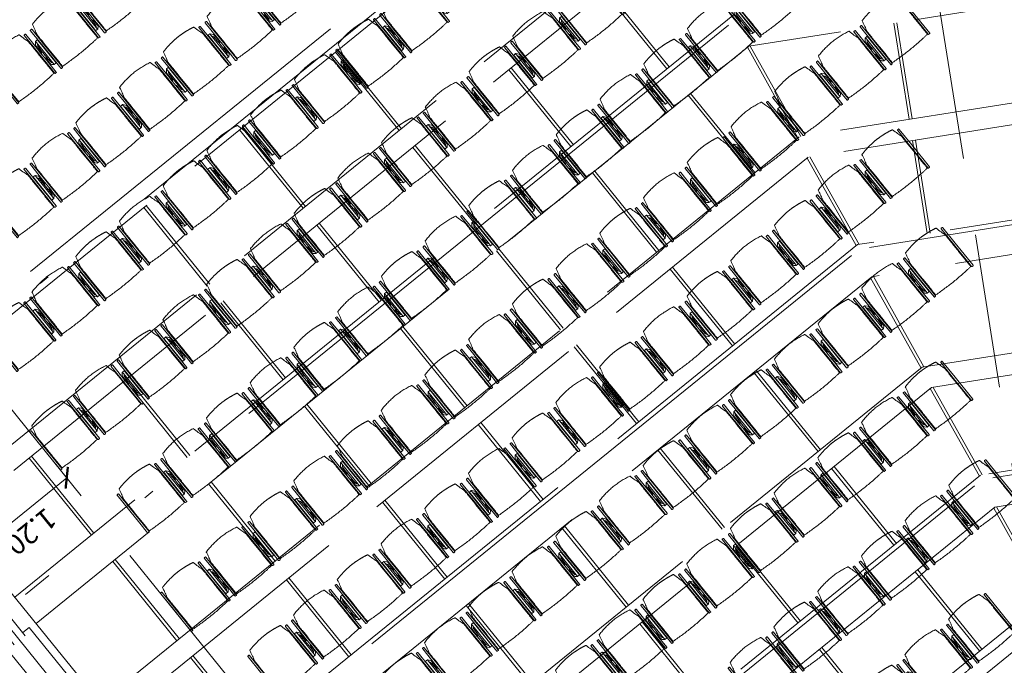
# Model space of a CAD drawing. Units: metres. Extents: x 6168 to 6379, y 343792 to 344095.
# Drawn here: x 6198 to 6208, y 344068 to 344074 of the extents above; entities that cross this region are included whole.
import ezdxf

# ---------------------------------------------------------------- set-up
doc = ezdxf.new("R2010")
doc.units = ezdxf.units.M
doc.header["$LTSCALE"] = 3
doc.header["$PDMODE"] = 35
doc.header["$PDSIZE"] = 0.3
for name, pattern in [('DASHED', [0.75, 0.5, -0.25]), ('MITTE', [2, 1.25, -0.25, 0.25, -0.25]), ('STRICHPUNKT', [7, 5, -1, 0, -1]), ('VERDECKT', [2.5, 2, -0.5])]:
    doc.linetypes.add(name, pattern=pattern)
doc.layers.get('0').update_dxf_attribs({"linetype": 'CONTINUOUS', "lineweight": 30})
doc.layers.get('Defpoints').update_dxf_attribs({"linetype": 'CONTINUOUS'})
for name, color, linetype, lineweight in [('A_00_Achsen Haupt', 7, 'STRICHPUNKT', 13), ('A_01_Bebauung_Bestand', 7, 'CONTINUOUS', 20), ('A_03_DS_Deckensprung', 7, 'MITTE', 0), ('A_03_Technik', 7, 'MITTE', 0), ('A_04_Möblierung_Lose', 7, 'CONTINUOUS', 5), ('A_06_DIM_Kotenschnur', 7, 'CONTINUOUS', 5)]:
    doc.layers.add(name, color=color, linetype=linetype, lineweight=lineweight)
doc.layers.add('A_00_Hilfskonstruktion', color=30, linetype='CONTINUOUS', lineweight=0, plot=False)
for name, color, linetype, lineweight, true_color in [('A_03_DS_Deckenraster', 7, 'VERDECKT', 5, 0xcc0099), ('A_03_DS_Laufschienen', 4, 'VERDECKT', 9, 0x00ffff), ('A_03_DS_Züge', 7, 'STRICHPUNKT', 15, 0x5f9a4c)]:
    doc.layers.add(name, color=color, linetype=linetype, lineweight=lineweight, true_color=true_color)
doc.styles.get("Standard").update_dxf_attribs({"font": 'simplex.shx'})
doc.dimstyles.get("Standard").update_dxf_attribs({"dimtxt": 0.2, "dimasz": 0.15, "dimexe": 0.1, "dimexo": 0.0225, "dimgap": 0.09, "dimtad": 1, "dimzin": 0, "dimdsep": 46, "dimtxsty": 'Standard', "dimblk": 'ARCHTICK', "dimcen": 0.09, "dimclrd": 256, "dimclre": 256, "dimadec": 0, "dimazin": 0, "dimtfac": 1, "dimtofl": 0, "dimtmove": 0, "dimatfit": 3, "dimldrblk": 'ARCHTICK', "dimfxl": 0.12, "dimfxlon": 1, "dimtolj": 1, "dimtzin": 0, "dimlwd": 5, "dimlwe": 5, "dimarcsym": 0})

# ---------------------------------------------------------------- blocks, each defined once
blk = doc.blocks.new('F1_F2_Deckenraster')
at = {"layer": 'A_03_DS_Deckenraster', "ltscale": 0.4}
for p, q in [((-17.8011, 18.9686), (-23.704, 8.7445)), ((-17.6193, 18.8636), (-23.494, 8.6882)), ((-15.7227, 17.7686), (-21.21, 8.2642)), ((-15.5408, 17.6636), (-21, 8.2079)), ((-23.1636, 9.6804), (-23.982, 10.1529)), ((-23.1486, 9.7064), (-23.967, 10.1789)), ((-22.1893, 9.1179), (-22.9818, 9.5754)), ((-22.1743, 9.1439), (-22.9668, 9.6014)), ((-27.18, 9.3979), (-27.18, 0)), ((-26.198, 9.2247), (-26.198, 0)), ((-25.988, 9.1685), (-25.988, 0)), ((-23.696, 8.7583), (-24.688, 8.9301)), ((-23.704, 8.7292), (-24.696, 8.901)), ((-23.704, 8.7445), (-23.704, 0)), ((-23.494, 8.6882), (-23.494, 0)), ((-22.532, 8.5092), (-23.494, 8.673)), ((-22.524, 8.5383), (-23.486, 8.7021)), ((-22.194, 8.4498), (-21.202, 8.278)), ((-22.202, 8.4208), (-21.21, 8.249)), ((-21.21, 8.2642), (-21.21, 0)), ((-25.988, 8.19), (-25.026, 8.19)), ((-25.988, 8.16), (-25.026, 8.16)), ((-24.696, 8.19), (-23.704, 8.19)), ((-24.696, 8.16), (-23.704, 8.16)), ((-21, 8.2079), (-21, 0)), ((-20.038, 8.029), (-21, 8.1927)), ((-20.03, 8.058), (-20.992, 8.2218)), ((-18.708, 7.7978), (-19.7, 7.9696)), ((-18.716, 7.7687), (-19.708, 7.9405)), ((-18.716, 7.7839), (-18.716, 0)), ((-18.506, 7.7277), (-18.506, 0)), ((-25.988, 6.99), (-25.026, 6.99)), ((-24.696, 6.99), (-23.704, 6.99)), ((-23.494, 6.99), (-22.532, 6.99)), ((-22.202, 6.99), (-21.21, 6.99)), ((-21, 6.99), (-20.038, 6.99)), ((-19.708, 6.99), (-18.716, 6.99)), ((-25.988, 6.96), (-25.026, 6.96)), ((-24.696, 6.96), (-23.704, 6.96)), ((-23.494, 6.96), (-22.532, 6.96)), ((-22.202, 6.96), (-21.21, 6.96)), ((-21, 6.96), (-20.038, 6.96)), ((-19.708, 6.96), (-18.716, 6.96)), ((-27.18, 5.79), (-26.198, 5.79)), ((-27.18, 5.76), (-26.198, 5.76)), ((-25.988, 5.79), (-25.026, 5.79)), ((-25.988, 5.76), (-25.026, 5.76)), ((-24.696, 5.79), (-23.704, 5.79)), ((-24.696, 5.76), (-23.704, 5.76)), ((-23.494, 5.79), (-22.532, 5.79)), ((-23.494, 5.76), (-22.532, 5.76)), ((-22.202, 5.79), (-21.21, 5.79)), ((-22.202, 5.76), (-21.21, 5.76)), ((-21, 5.79), (-20.038, 5.79)), ((-21, 5.76), (-20.038, 5.76)), ((-19.708, 5.79), (-18.716, 5.79)), ((-19.708, 5.76), (-18.716, 5.76)), ((-27.18, 4.59), (-26.198, 4.59)), ((-27.18, 4.56), (-26.198, 4.56)), ((-25.988, 4.59), (-25.026, 4.59)), ((-25.988, 4.56), (-25.026, 4.56)), ((-24.696, 4.59), (-23.704, 4.59)), ((-24.696, 4.56), (-23.704, 4.56)), ((-23.494, 4.59), (-22.532, 4.59)), ((-23.494, 4.56), (-22.532, 4.56)), ((-22.202, 4.59), (-21.21, 4.59)), ((-22.202, 4.56), (-21.21, 4.56)), ((-21, 4.59), (-20.038, 4.59)), ((-21, 4.56), (-20.038, 4.56)), ((-27.18, 3.39), (-26.198, 3.39)), ((-27.18, 3.36), (-26.198, 3.36)), ((-25.988, 3.39), (-25.026, 3.39)), ((-25.988, 3.36), (-25.026, 3.36)), ((-24.696, 3.39), (-23.704, 3.39)), ((-24.696, 3.36), (-23.704, 3.36)), ((-23.494, 3.39), (-22.532, 3.39)), ((-23.494, 3.36), (-22.532, 3.36)), ((-22.202, 3.39), (-21.21, 3.39)), ((-22.202, 3.36), (-21.21, 3.36)), ((-25.988, 2.19), (-25.026, 2.19)), ((-25.988, 2.16), (-25.026, 2.16)), ((-24.696, 2.19), (-23.704, 2.19)), ((-24.696, 2.16), (-23.704, 2.16)), ((-23.494, 2.19), (-22.532, 2.19)), ((-23.494, 2.16), (-22.532, 2.16)), ((-25.988, 0.99), (-25.026, 0.99)), ((-25.988, 0.96), (-25.026, 0.96)), ((-24.696, 0.99), (-23.704, 0.99)), ((-24.696, 0.96), (-23.704, 0.96)), ((-23.494, 0.99), (-22.532, 0.99)), ((-23.494, 0.96), (-22.532, 0.96)), ((0, 0), (-27.27, 0))]:
    blk.add_line(p, q, dxfattribs=at)
blk = doc.blocks.new('F1_F2_Laufschiene')
at = {"layer": 'A_03_DS_Laufschienen', "ltscale": 0.5}
for p, q in [((-16.3695, 19.4411), (-22.446, 8.9163)), ((-14.5768, 18.4061), (-20.282, 8.5244)), ((-14.2911, 18.2411), (-19.952, 8.436)), ((-12.4984, 17.2061), (-17.788, 8.0442)), ((-12.2126, 17.0411), (-17.458, 7.9557)), ((-22.776, 9.0047), (-22.776, 0)), ((-22.446, 8.9163), (-22.446, 0)), ((-20.282, 8.5244), (-20.282, 0)), ((-19.952, 8.436), (-19.952, 0)), ((-17.788, 8.0442), (-17.788, 0)), ((-17.458, 7.9557), (-17.458, 0))]:
    blk.add_line(p, q, dxfattribs=at)
blk = doc.blocks.new('F1_F2_Züge')
at = {"layer": 'A_03_DS_Züge', "ltscale": 0.4}
for p, q in [((-15.5329, 18.8474), (-21.132, 9.1494)), ((-13.4544, 17.6474), (-18.638, 8.6692)), ((-25.935, 9.9644), (-25.935, 0.5505)), ((-23.676, 9.4431), (-23.676, 0.6505)), ((-21.182, 8.9628), (-21.182, 0.6505)), ((-18.688, 8.4826), (-18.688, 0.6505))]:
    blk.add_line(p, q, dxfattribs=at)
blk = doc.blocks.new('F1_F2_Grundriss')
at = {"layer": 'A_00_Achsen Haupt', "ltscale": 0.5}
blk.add_line((-36.0119, -0.0002), (0.1707, 0), dxfattribs=at)
blk.add_line((-36.0119, -0.0002), (0.1707, 0), dxfattribs=at)
at = {"layer": 'A_01_Bebauung_Bestand', "linetype": 'DASHED', "lineweight": 9}
for p, q in [((-0.12, 0.0698), (-32.49, 0.0698)), ((-0.12, -0.0702), (-32.49, -0.0702))]:
    blk.add_line(p, q, dxfattribs=at)
for points in [[(-24.909, 0.0698), (-24.909, 0.1498), (-22.689, 0.1498), (-22.689, 0.0698)], [(-24.909, -0.0702), (-24.909, -0.1502), (-22.689, -0.1502), (-22.689, -0.0702)]]:
    blk.add_lwpolyline(points, dxfattribs=at)
at = {"layer": 'A_03_DS_Deckensprung'}
blk.add_lwpolyline([(-21.0396, -21.0036), (-27.5876, -9.6621), (-27.5876, 9.6399), (-21.0396, 20.9814)], dxfattribs=at)
blk = doc.blocks.new('PISA_Stuhl ohne')
at = {"layer": 'A_04_Möblierung_Lose', "linetype": 'Continuous'}
for p, q in [((-22.84, 47.98), (-24.16, 47.98)), ((-24.16, 47.98), (-24.16, 47.98)), ((-22.84, 47.98), (-22.84, 47.98)), ((24.16, 47.98), (22.84, 47.98)), ((22.84, 47.98), (22.84, 47.98)), ((24.16, 47.98), (24.16, 47.98)), ((-24.4, 27.96), (-24.4, 47.35)), ((-24.36, 47.79), (-24.39, 47.39)), ((-22, 40.62), (-22, 39.8)), ((22, 40.71), (22, 39.9)), ((22.6, 27.96), (22.6, 47.35)), ((22.64, 47.79), (22.61, 47.39)), ((24.39, 47.39), (24.36, 47.79)), ((-24.4, 12.58), (-24.4, 27.96)), ((22.6, 0.44), (22.6, 27.96)), ((24.4, 27.96), (24.4, 0.44)), ((-24.4, 0.44), (-24.4, 12.58)), ((-24.39, 0.39), (-24.37, 0.25)), ((-24.17, 0.07), (-22.83, 0.07)), ((-24.17, 0.07), (-24.17, 0.07)), ((-22.83, 0.07), (-22.83, 0.07)), ((22.61, 0.39), (22.63, 0.25)), ((22.83, 0.07), (24.17, 0.07)), ((22.83, 0.07), (22.83, 0.07)), ((24.17, 0.07), (24.17, 0.07)), ((24.37, 0.25), (24.39, 0.39))]:
    blk.add_line(p, q, dxfattribs=at)
for points in [[(18.89, 51.27), (18.6, 51.34), (18.31, 51.41), (18.02, 51.48), (17.73, 51.54), (17.44, 51.61), (17.15, 51.67), (16.86, 51.73), (16.56, 51.79), (16.27, 51.85), (15.98, 51.91), (15.69, 51.96), (15.39, 52.02), (15.1, 52.07), (14.81, 52.12), (14.51, 52.18), (14.22, 52.23), (13.93, 52.28), (13.63, 52.33), (13.34, 52.37), (13.04, 52.42), (12.75, 52.47), (12.46, 52.51), (12.16, 52.56), (11.87, 52.6), (11.57, 52.64), (11.28, 52.68), (10.98, 52.72), (10.69, 52.76), (10.39, 52.79), (10.09, 52.83), (9.8, 52.87), (9.5, 52.9), (9.21, 52.93), (8.91, 52.97), (8.61, 53), (8.32, 53.03), (8.02, 53.06), (7.72, 53.09), (7.43, 53.11), (7.13, 53.14), (6.83, 53.17), (6.53, 53.19), (6.24, 53.22), (5.94, 53.24), (5.64, 53.26), (5.34, 53.28), (5.05, 53.31), (4.75, 53.33), (4.45, 53.35), (4.15, 53.36), (3.85, 53.38), (3.56, 53.4), (3.26, 53.41), (2.96, 53.43), (2.66, 53.44), (2.37, 53.45), (2.07, 53.46), (1.77, 53.47), (1.47, 53.48), (1.18, 53.48), (0.88, 53.49), (0.58, 53.49), (0.28, 53.49), (-0.01, 53.49), (-0.31, 53.49), (-0.61, 53.48), (-0.91, 53.48), (-1.2, 53.47), (-1.5, 53.46), (-1.8, 53.45), (-2.1, 53.44), (-2.39, 53.43), (-2.69, 53.41), (-2.99, 53.4), (-3.29, 53.38), (-3.58, 53.36), (-3.88, 53.35), (-4.18, 53.33), (-4.48, 53.31), (-4.77, 53.29), (-5.07, 53.26), (-5.37, 53.24), (-5.67, 53.22), (-5.96, 53.19), (-6.26, 53.17), (-6.56, 53.14), (-6.86, 53.12), (-7.15, 53.09), (-7.45, 53.06), (-7.75, 53.03), (-8.04, 53), (-8.34, 52.97), (-8.64, 52.94), (-8.93, 52.9), (-9.23, 52.87), (-9.52, 52.83), (-9.82, 52.8), (-10.12, 52.76), (-10.41, 52.72), (-10.71, 52.68), (-11, 52.64), (-11.3, 52.6), (-11.59, 52.56), (-11.89, 52.52), (-12.18, 52.47), (-12.47, 52.43), (-12.77, 52.38), (-13.06, 52.33), (-13.36, 52.28), (-13.65, 52.23), (-13.94, 52.18), (-14.24, 52.13), (-14.53, 52.08), (-14.82, 52.02), (-15.11, 51.97), (-15.41, 51.91), (-15.7, 51.86), (-15.99, 51.8), (-16.28, 51.74), (-16.57, 51.68), (-16.86, 51.61), (-17.16, 51.55), (-17.45, 51.48), (-17.74, 51.42), (-18.03, 51.35), (-18.32, 51.28), (-18.61, 51.21), (-18.9, 51.14)], [(-22.64, 47.79), (-22.61, 47.39), (-22.6, 47.35), (-22.6, 27.96), (-22.6, 0.44), (-22.61, 0.39), (-22.63, 0.25)], [(22.61, 47.39), (22.6, 47.35)], [(24.39, 47.39), (24.4, 47.35)], [(24.4, 47.35), (24.4, 27.96)], [(-24.39, 0.39), (-24.4, 0.44)], [(22.61, 0.39), (22.6, 0.44)], [(24.39, 0.39), (24.4, 0.44)]]:
    blk.add_lwpolyline(points, dxfattribs=at)
at = {"layer": 'A_04_Möblierung_Lose'}
blk.add_lwpolyline([(-24.39, 47.39), (-24.4, 47.35)], dxfattribs=at)
at = {"layer": 'A_04_Möblierung_Lose', "linetype": 'Continuous'}
for points in [[(-24.16, 47.98), (-24.17, 47.98), (-24.19, 47.97), (-24.21, 47.97), (-24.24, 47.96), (-24.27, 47.95), (-24.29, 47.93), (-24.31, 47.91), (-24.33, 47.89), (-24.34, 47.86), (-24.35, 47.83), (-24.36, 47.81), (-24.36, 47.79), (-24.36, 47.78)], [(-22.64, 47.78), (-22.64, 47.79), (-22.64, 47.81), (-22.65, 47.83), (-22.66, 47.86), (-22.67, 47.89), (-22.69, 47.91), (-22.71, 47.93), (-22.73, 47.95), (-22.76, 47.96), (-22.79, 47.97), (-22.81, 47.97), (-22.83, 47.98), (-22.84, 47.98)], [(22.84, 47.98), (22.83, 47.98), (22.81, 47.97), (22.79, 47.97), (22.76, 47.96), (22.73, 47.95), (22.71, 47.93), (22.69, 47.91), (22.67, 47.89), (22.66, 47.86), (22.65, 47.83), (22.64, 47.81), (22.64, 47.79), (22.64, 47.78)], [(24.36, 47.78), (24.36, 47.79), (24.36, 47.81), (24.35, 47.83), (24.34, 47.86), (24.33, 47.89), (24.31, 47.91), (24.29, 47.93), (24.27, 47.95), (24.24, 47.96), (24.21, 47.97), (24.19, 47.97), (24.17, 47.98), (24.16, 47.98)], [(-24.37, 0.27), (-24.37, 0.26), (-24.37, 0.24), (-24.36, 0.22), (-24.35, 0.19), (-24.34, 0.16), (-24.32, 0.14), (-24.3, 0.12), (-24.28, 0.1), (-24.25, 0.09), (-24.22, 0.08), (-24.2, 0.07), (-24.18, 0.07), (-24.17, 0.07)], [(-22.83, 0.07), (-22.82, 0.07), (-22.8, 0.07), (-22.77, 0.08), (-22.75, 0.09), (-22.72, 0.1), (-22.7, 0.12), (-22.68, 0.14), (-22.66, 0.16), (-22.65, 0.19), (-22.64, 0.22), (-22.63, 0.24), (-22.63, 0.26), (-22.63, 0.27)], [(22.63, 0.27), (22.63, 0.26), (22.63, 0.24), (22.64, 0.22), (22.65, 0.19), (22.66, 0.16), (22.68, 0.14), (22.7, 0.12), (22.72, 0.1), (22.75, 0.09), (22.78, 0.08), (22.8, 0.07), (22.82, 0.07), (22.83, 0.07)], [(24.17, 0.07), (24.18, 0.07), (24.2, 0.07), (24.23, 0.08), (24.25, 0.09), (24.28, 0.1), (24.3, 0.12), (24.32, 0.14), (24.34, 0.16), (24.35, 0.19), (24.36, 0.22), (24.37, 0.24), (24.37, 0.26), (24.37, 0.27)]]:
    blk.add_open_spline(points, degree=3, dxfattribs=at)
for points, knots in [([(-19.18, 50.99), (-19.42, 49.97), (-19.66, 48.92), (-20.14, 46.93), (-20.38, 45.97), (-20.85, 44.26), (-21.08, 43.5), (-21.37, 42.63), (-21.42, 42.47), (-21.51, 42.23), (-21.54, 42.16), (-21.59, 42.02), (-21.62, 41.96), (-21.68, 41.83), (-21.7, 41.76), (-21.76, 41.57), (-21.79, 41.45), (-21.88, 41.09), (-21.94, 40.92), (-22, 40.62)], [0, 0, 0, 0, 0.25, 0.25, 0.5, 0.5, 0.75, 0.75, 0.8125, 0.8125, 0.84375, 0.84375, 0.875, 0.875, 0.90625, 0.90625, 0.9375, 0.9375, 1, 1, 1, 1]), ([(-19.18, 50.99), (-19.18, 51), (-19.17, 51.01), (-19.14, 51.04), (-19.13, 51.05), (-19.08, 51.07), (-19.06, 51.08), (-19, 51.11), (-18.97, 51.12), (-18.92, 51.13), (-18.91, 51.13), (-18.9, 51.14)], [0, 0, 0, 0, 0.224004, 0.224004, 0.447802, 0.447802, 0.675436, 0.675436, 0.911307, 0.911307, 1, 1, 1, 1]), ([(18.89, 51.27), (18.92, 51.26), (18.95, 51.26), (19, 51.24), (19.03, 51.23), (19.09, 51.2), (19.11, 51.19), (19.15, 51.17), (19.16, 51.16), (19.17, 51.14), (19.17, 51.14), (19.17, 51.13)], [0, 0, 0, 0, 0.185773, 0.185773, 0.427403, 0.427403, 0.668474, 0.668474, 0.90083, 0.90083, 1, 1, 1, 1]), ([(22, 40.71), (21.94, 41.04), (21.88, 41.23), (21.79, 41.58), (21.76, 41.7), (21.7, 41.89), (21.67, 41.96), (21.62, 42.08), (21.59, 42.13), (21.54, 42.27), (21.51, 42.34), (21.42, 42.58), (21.37, 42.75), (21.08, 43.63), (20.85, 44.38), (20.14, 46.95), (19.66, 49.11), (19.17, 51.13)], [0, 0, 0, 0, 0.0625, 0.0625, 0.09375, 0.09375, 0.125, 0.125, 0.15625, 0.15625, 0.1875, 0.1875, 0.25, 0.25, 0.5, 0.5, 1, 1, 1, 1]), ([(-22, 39.8), (-22, 39.68), (-22, 39.54), (-22, 39.17), (-22, 38.94), (-22, 38.38), (-22, 38.04), (-22, 37.31), (-22, 36.89), (-22, 36.04), (-22, 35.61), (-22, 34.76), (-22, 34.33), (-22, 33.05), (-22, 32.2), (-22, 27.95), (-22, 24.55), (-22, 19.45), (-22, 17.76), (-22, 14.36), (-22, 12.67), (-22, 10.12), (-22, 9.27), (-22, 7.57), (-22, 6.72), (-22, 5.45), (-22, 5.02), (-22, 4.16), (-22, 3.73), (-22, 3.12), (-22, 2.92), (-22, 2.53), (-22, 2.33), (-22, 1.77), (-22, 1.43), (-22, 1.12)], [0, 0, 0, 0, 0.03125, 0.03125, 0.0625, 0.0625, 0.09375, 0.09375, 0.125, 0.125, 0.15625, 0.15625, 0.1875, 0.1875, 0.25, 0.25, 0.5, 0.5, 0.625, 0.625, 0.75, 0.75, 0.8125, 0.8125, 0.875, 0.875, 0.90625, 0.90625, 0.9375, 0.9375, 0.953125, 0.953125, 0.96875, 0.96875, 1, 1, 1, 1]), ([(22, 1.12), (22, 1.43), (22, 1.77), (22, 2.33), (22, 2.52), (22, 2.92), (22, 3.12), (22, 3.73), (22, 4.16), (22, 5.02), (22, 5.44), (22, 7.57), (22, 9.27), (22, 12.66), (22, 14.35), (22, 17.74), (22, 19.44), (22, 22.83), (22, 24.53), (22, 27.07), (22, 27.92), (22, 29.61), (22, 30.46), (22, 32.16), (22, 33.01), (22, 34.28), (22, 34.71), (22, 35.56), (22, 35.99), (22, 36.83), (22, 37.25), (22, 38.01), (22, 38.35), (22, 38.95), (22, 39.2), (22, 39.61), (22, 39.77), (22, 39.9)], [0, 0, 0, 0, 0.03125, 0.03125, 0.046875, 0.046875, 0.0625, 0.0625, 0.09375, 0.09375, 0.125, 0.125, 0.25, 0.25, 0.375, 0.375, 0.5, 0.5, 0.625, 0.625, 0.6875, 0.6875, 0.75, 0.75, 0.8125, 0.8125, 0.84375, 0.84375, 0.875, 0.875, 0.90625, 0.90625, 0.9375, 0.9375, 0.96875, 0.96875, 1, 1, 1, 1]), ([(-22, 1.12), (-22, 1.1), (-21.99, 1.08), (-21.97, 1.03), (-21.96, 1.01), (-21.91, 0.97), (-21.89, 0.96), (-21.83, 0.93), (-21.8, 0.92), (-21.76, 0.92), (-21.75, 0.91), (-21.74, 0.91)], [0, 0, 0, 0, 0.234724, 0.234724, 0.469461, 0.469461, 0.704013, 0.704013, 0.938475, 0.938475, 1, 1, 1, 1]), ([(-21.74, 0.91), (-19.94, 0.74), (-18.13, 0.63), (-14.51, 0.41), (-12.7, 0.33), (-9.08, 0.17), (-7.27, 0.09), (-3.63, 0), (-1.82, 0), (1.82, 0), (3.64, 0), (7.27, 0.09), (9.08, 0.17), (12.71, 0.33), (14.52, 0.42), (17.23, 0.58), (18.13, 0.64), (19.94, 0.76), (20.84, 0.83), (21.74, 0.91)], [0, 0, 0, 0, 0.125, 0.125, 0.25, 0.25, 0.375, 0.375, 0.5, 0.5, 0.625, 0.625, 0.75, 0.75, 0.875, 0.875, 0.9375, 0.9375, 1, 1, 1, 1]), ([(21.74, 0.91), (21.77, 0.92), (21.81, 0.92), (21.87, 0.94), (21.89, 0.96), (21.94, 0.99), (21.96, 1.01), (21.99, 1.06), (22, 1.08), (22, 1.11), (22, 1.12), (22, 1.12)], [0, 0, 0, 0, 0.234448, 0.234448, 0.468896, 0.468896, 0.703347, 0.703347, 0.937838, 0.937838, 1, 1, 1, 1])]:
    blk.add_open_spline(points, degree=3, knots=knots, dxfattribs=at)
blk = doc.blocks.new('PISA_Stuhl mit')
at = {"layer": 'A_04_Möblierung_Lose', "linetype": 'Continuous'}
for p, q in [((-22.84, 47.98), (-24.16, 47.98)), ((-24.16, 47.98), (-24.16, 47.97)), ((-22.84, 47.98), (-22.84, 47.97)), ((24.16, 47.98), (22.84, 47.98)), ((22.84, 47.98), (22.84, 47.97)), ((24.16, 47.98), (24.16, 47.97)), ((-24.4, 27.96), (-24.4, 47.35)), ((-24.36, 47.78), (-24.39, 47.39)), ((-22.61, 47.39), (-22.64, 47.78)), ((-22.6, 47.35), (-22.6, 27.96)), ((-22, 40.62), (-22, 39.8)), ((22, 40.71), (22, 39.9)), ((22.6, 0.44), (22.6, 47.35)), ((22.64, 47.78), (22.61, 47.39)), ((24.39, 47.39), (24.36, 47.78)), ((24.4, 47.35), (24.4, 27.96)), ((-29.9, 34.68), (-29.9, 36.09)), ((-29.9, 9.47), (-29.9, 34.68)), ((-27.55, 36.26), (-29.77, 36.26)), ((-27.6, 34.68), (-27.6, 36.2)), ((-27.6, 9.47), (-27.6, 34.68)), ((-27.34, 33.18), (-27.6, 33.44)), ((-27.24, 36.04), (-25.56, 33.97)), ((-26.2, 26.52), (-26.45, 31.41)), ((-25.1, 32.79), (-25.1, 24.2)), ((25.1, 32.79), (25.1, 31.93)), ((25.1, 31.93), (25.1, 24.2)), ((27.24, 36.04), (25.56, 33.97)), ((26.2, 26.52), (26.45, 31.41)), ((27.34, 33.18), (27.6, 33.44)), ((29.77, 36.26), (27.55, 36.26)), ((27.6, 34.68), (27.6, 36.2)), ((27.6, 9.47), (27.6, 34.68)), ((29.9, 34.68), (29.9, 36.09)), ((29.9, 9.47), (29.9, 34.68)), ((-26.2, 24.2), (-26.2, 26.52)), ((-26.2, 15.3), (-26.2, 24.2)), ((-25.1, 24.2), (-25.1, 24)), ((-25.1, 24), (-25.1, 23.93)), ((-24.8, 23.63), (-24.4, 23.63)), ((-24.4, 25.51), (-24.4, 27.96)), ((-24.4, 15.98), (-24.4, 25.51)), ((-22.6, 27.96), (-22.6, 0.44)), ((24.4, 27.96), (24.4, 25.51)), ((24.4, 25.51), (24.4, 15.98)), ((24.8, 23.63), (24.4, 23.63)), ((25.1, 24.2), (25.1, 24)), ((25.1, 24), (25.1, 23.93)), ((26.2, 24.2), (26.2, 26.52)), ((26.2, 24), (26.2, 24.2)), ((26.2, 15.3), (26.2, 24)), ((-27.6, 9.79), (-27.34, 9.99)), ((-26.45, 11.41), (-26.2, 15.3)), ((-25.1, 17.38), (-25.1, 17.33)), ((-25.1, 17.33), (-25.1, 17.17)), ((-25.1, 17.17), (-25.1, 10.99)), ((-25.1, 10.99), (-25.1, 10.09)), ((-24.8, 17.68), (-24.4, 17.68)), ((-24.4, 12.57), (-24.4, 15.98)), ((-24.4, 0.44), (-24.4, 12.57)), ((24.8, 17.68), (24.4, 17.68)), ((24.4, 15.98), (24.4, 12.57)), ((24.4, 12.57), (24.4, 0.44)), ((25.1, 17.38), (25.1, 17.17)), ((25.1, 17.17), (25.1, 10.99)), ((25.1, 10.99), (25.1, 10.09)), ((26.45, 11.41), (26.2, 15.3)), ((27.6, 9.79), (27.34, 9.99)), ((-29.9, 7.85), (-29.9, 9.47)), ((-29.58, 7.45), (-27.42, 7.45)), ((-27.6, 7.67), (-27.6, 9.47)), ((-25.56, 9.14), (-27.16, 7.57)), ((-24.39, 0.38), (-24.37, 0.24)), ((-24.17, 0.06), (-24.17, 0.07)), ((-24.17, 0.06), (-22.83, 0.06)), ((-22.83, 0.06), (-22.83, 0.07)), ((-22.63, 0.24), (-22.61, 0.38)), ((22.61, 0.38), (22.63, 0.24)), ((22.83, 0.06), (22.83, 0.07)), ((22.83, 0.06), (24.17, 0.06)), ((24.17, 0.06), (24.17, 0.07)), ((24.37, 0.24), (24.39, 0.38)), ((25.56, 9.14), (27.16, 7.57)), ((27.42, 7.45), (29.58, 7.45)), ((27.6, 7.67), (27.6, 9.47)), ((29.9, 7.85), (29.9, 9.47))]:
    blk.add_line(p, q, dxfattribs=at)
at = {"layer": 'A_04_Möblierung_Lose'}
for points in [[(-24.39, 47.39), (-24.4, 47.35)], [(-22.61, 47.39), (-22.6, 47.35)], [(22.61, 47.39), (22.6, 47.35)], [(24.4, 47.35), (24.39, 47.39)], [(-24.39, 0.38), (-24.4, 0.44)], [(-22.61, 0.38), (-22.6, 0.44)], [(22.6, 0.44), (22.61, 0.38)], [(24.39, 0.38), (24.4, 0.44)]]:
    blk.add_lwpolyline(points, dxfattribs=at)
at = {"layer": 'A_04_Möblierung_Lose', "linetype": 'Continuous'}
for centre, major_axis, ratio, start_param, end_param in [((-27.52, 34.46), (0.11, -1.8), 0.412192, 2.618158, 2.867609), ((-34.45, 31.3), (8, 0), 0.513216, 0.026437, 0.475695), ((-31.1, 32.79), (6, 0), 0.513216, 0, 0.394791), ((31.1, 32.79), (6, 0), 0.513216, 2.746802, 3.141593), ((34.45, 31.3), (8, 0), 0.513216, 2.665897, 3.115155), ((27.52, 34.46), (0.11, 1.8), 0.412192, 0.273984, 0.523435), ((-24.8, 23.93), (0.3, 0), 0.992397, 3.141593, 4.712389), ((24.8, 23.93), (-0.3, 0), 0.992397, 1.570796, 3.141593), ((-34.45, 11.49), (8, 0), 0.409378, 5.80749, 6.256748), ((-31.1, 10.09), (6, 0), 0.409378, 5.888394, 6.283185), ((-24.8, 17.38), (-0.3, 0), 0.992397, 4.712389, 6.283185), ((24.8, 17.38), (0.3, 0), 0.992397, 0, 1.570796), ((31.1, 10.09), (6, 0), 0.409378, 3.141593, 3.536384), ((34.45, 11.49), (8, 0), 0.409378, 3.16803, 3.617288), ((-29.69, 9.25), (0.15, -1.8), 0.508472, 6.169443, 6.239649), ((-27.52, 9.25), (0.11, -1.8), 0.412192, 6.259426, 6.626764), ((27.52, 9.25), (0.11, 1.8), 0.412192, 2.798014, 3.165352), ((29.69, 9.25), (0.15, 1.8), 0.508472, 3.185129, 3.255335)]:
    blk.add_ellipse(centre, major_axis=major_axis, ratio=ratio, start_param=start_param, end_param=end_param, dxfattribs=at)
for points in [[(-24.16, 47.97), (-24.17, 47.97), (-24.19, 47.97), (-24.21, 47.96), (-24.24, 47.95), (-24.27, 47.94), (-24.29, 47.92), (-24.31, 47.9), (-24.33, 47.88), (-24.34, 47.85), (-24.35, 47.83), (-24.36, 47.8), (-24.36, 47.78), (-24.36, 47.77)], [(-22.64, 47.77), (-22.64, 47.78), (-22.64, 47.8), (-22.65, 47.83), (-22.66, 47.85), (-22.67, 47.88), (-22.69, 47.9), (-22.71, 47.92), (-22.73, 47.94), (-22.76, 47.95), (-22.79, 47.96), (-22.81, 47.97), (-22.83, 47.97), (-22.84, 47.97)], [(22.84, 47.97), (22.83, 47.97), (22.81, 47.97), (22.79, 47.96), (22.76, 47.95), (22.73, 47.94), (22.71, 47.92), (22.69, 47.9), (22.67, 47.88), (22.66, 47.85), (22.65, 47.83), (22.64, 47.8), (22.64, 47.78), (22.64, 47.77)], [(24.36, 47.77), (24.36, 47.78), (24.36, 47.8), (24.35, 47.83), (24.34, 47.85), (24.33, 47.88), (24.31, 47.9), (24.29, 47.92), (24.27, 47.94), (24.24, 47.95), (24.21, 47.96), (24.19, 47.97), (24.17, 47.97), (24.16, 47.97)], [(-27.6, 36.2), (-27.6, 36.28), (-27.54, 36.28), (-27.42, 36.2)], [(27.6, 36.2), (27.6, 36.28), (27.54, 36.28), (27.42, 36.2)], [(-27.42, 7.45), (-27.54, 7.45), (-27.6, 7.52), (-27.6, 7.67)], [(-24.37, 0.27), (-24.37, 0.26), (-24.37, 0.24), (-24.36, 0.21), (-24.35, 0.18), (-24.34, 0.16), (-24.32, 0.13), (-24.3, 0.11), (-24.28, 0.1), (-24.25, 0.08), (-24.22, 0.07), (-24.2, 0.07), (-24.18, 0.07), (-24.17, 0.07)], [(-22.83, 0.07), (-22.82, 0.07), (-22.8, 0.07), (-22.77, 0.07), (-22.75, 0.08), (-22.72, 0.1), (-22.7, 0.11), (-22.68, 0.13), (-22.66, 0.16), (-22.65, 0.18), (-22.64, 0.21), (-22.63, 0.24), (-22.63, 0.26), (-22.63, 0.27)], [(22.63, 0.27), (22.63, 0.26), (22.63, 0.24), (22.64, 0.21), (22.65, 0.18), (22.66, 0.16), (22.68, 0.13), (22.7, 0.11), (22.72, 0.1), (22.75, 0.08), (22.78, 0.07), (22.8, 0.07), (22.82, 0.07), (22.83, 0.07)], [(24.17, 0.07), (24.18, 0.07), (24.2, 0.07), (24.23, 0.07), (24.25, 0.08), (24.28, 0.1), (24.3, 0.11), (24.32, 0.13), (24.34, 0.16), (24.35, 0.18), (24.36, 0.21), (24.37, 0.24), (24.37, 0.26), (24.37, 0.27)], [(27.42, 7.45), (27.54, 7.45), (27.6, 7.52), (27.6, 7.67)]]:
    blk.add_open_spline(points, degree=3, dxfattribs=at)
for points, knots in [([(-19.18, 50.99), (-19.42, 49.97), (-19.66, 48.92), (-20.14, 46.93), (-20.38, 45.97), (-20.85, 44.26), (-21.08, 43.5), (-21.37, 42.63), (-21.42, 42.47), (-21.51, 42.23), (-21.54, 42.16), (-21.59, 42.02), (-21.62, 41.96), (-21.68, 41.83), (-21.7, 41.76), (-21.76, 41.57), (-21.79, 41.45), (-21.88, 41.09), (-21.94, 40.92), (-22, 40.62)], [0, 0, 0, 0, 0.25, 0.25, 0.5, 0.5, 0.75, 0.75, 0.8125, 0.8125, 0.84375, 0.84375, 0.875, 0.875, 0.90625, 0.90625, 0.9375, 0.9375, 1, 1, 1, 1]), ([(-19.18, 50.99), (-19.18, 51), (-19.17, 51.01), (-19.14, 51.04), (-19.13, 51.05), (-19.08, 51.07), (-19.06, 51.08), (-19, 51.11), (-18.97, 51.12), (-18.92, 51.13), (-18.91, 51.13), (-18.9, 51.14)], [0, 0, 0, 0, 0.224004, 0.224004, 0.447802, 0.447802, 0.675436, 0.675436, 0.911307, 0.911307, 1, 1, 1, 1]), ([(18.89, 51.27), (17.34, 51.65), (15.79, 51.96), (12.65, 52.5), (11.08, 52.72), (7.92, 53.08), (6.34, 53.22), (3.16, 53.43), (1.57, 53.5), (-1.6, 53.48), (-3.19, 53.4), (-6.36, 53.17), (-7.95, 53.02), (-11.1, 52.64), (-12.67, 52.41), (-15.8, 51.85), (-17.35, 51.53), (-18.9, 51.14)], [0, 0, 0, 0, 0.125, 0.125, 0.25, 0.25, 0.375, 0.375, 0.5, 0.5, 0.625, 0.625, 0.75, 0.75, 0.875, 0.875, 1, 1, 1, 1]), ([(18.89, 51.27), (18.92, 51.26), (18.95, 51.26), (19, 51.24), (19.03, 51.23), (19.09, 51.2), (19.11, 51.19), (19.15, 51.17), (19.16, 51.16), (19.17, 51.14), (19.17, 51.14), (19.17, 51.13)], [0, 0, 0, 0, 0.185773, 0.185773, 0.427403, 0.427403, 0.668474, 0.668474, 0.90083, 0.90083, 1, 1, 1, 1]), ([(22, 40.71), (21.94, 41.04), (21.88, 41.23), (21.79, 41.58), (21.76, 41.7), (21.7, 41.89), (21.67, 41.96), (21.62, 42.08), (21.59, 42.13), (21.54, 42.27), (21.51, 42.34), (21.42, 42.58), (21.37, 42.75), (21.08, 43.63), (20.85, 44.38), (20.14, 46.95), (19.66, 49.11), (19.17, 51.13)], [0, 0, 0, 0, 0.0625, 0.0625, 0.09375, 0.09375, 0.125, 0.125, 0.15625, 0.15625, 0.1875, 0.1875, 0.25, 0.25, 0.5, 0.5, 1, 1, 1, 1]), ([(-22, 39.8), (-22, 39.68), (-22, 39.54), (-22, 39.17), (-22, 38.94), (-22, 38.38), (-22, 38.04), (-22, 37.31), (-22, 36.89), (-22, 36.04), (-22, 35.61), (-22, 34.76), (-22, 34.33), (-22, 33.05), (-22, 32.2), (-22, 27.95), (-22, 24.55), (-22, 19.45), (-22, 17.76), (-22, 14.36), (-22, 12.67), (-22, 10.12), (-22, 9.27), (-22, 7.57), (-22, 6.72), (-22, 5.45), (-22, 5.02), (-22, 4.16), (-22, 3.73), (-22, 3.12), (-22, 2.92), (-22, 2.53), (-22, 2.33), (-22, 1.77), (-22, 1.43), (-22, 1.12)], [0, 0, 0, 0, 0.03125, 0.03125, 0.0625, 0.0625, 0.09375, 0.09375, 0.125, 0.125, 0.15625, 0.15625, 0.1875, 0.1875, 0.25, 0.25, 0.5, 0.5, 0.625, 0.625, 0.75, 0.75, 0.8125, 0.8125, 0.875, 0.875, 0.90625, 0.90625, 0.9375, 0.9375, 0.953125, 0.953125, 0.96875, 0.96875, 1, 1, 1, 1]), ([(22, 1.12), (22, 1.43), (22, 1.77), (22, 2.33), (22, 2.52), (22, 2.92), (22, 3.12), (22, 3.73), (22, 4.16), (22, 5.02), (22, 5.44), (22, 7.57), (22, 9.27), (22, 12.66), (22, 14.35), (22, 17.74), (22, 19.44), (22, 22.83), (22, 24.53), (22, 27.07), (22, 27.92), (22, 29.61), (22, 30.46), (22, 32.16), (22, 33.01), (22, 34.28), (22, 34.71), (22, 35.56), (22, 35.99), (22, 36.83), (22, 37.25), (22, 38.01), (22, 38.35), (22, 38.95), (22, 39.2), (22, 39.61), (22, 39.77), (22, 39.9)], [0, 0, 0, 0, 0.03125, 0.03125, 0.046875, 0.046875, 0.0625, 0.0625, 0.09375, 0.09375, 0.125, 0.125, 0.25, 0.25, 0.375, 0.375, 0.5, 0.5, 0.625, 0.625, 0.6875, 0.6875, 0.75, 0.75, 0.8125, 0.8125, 0.84375, 0.84375, 0.875, 0.875, 0.90625, 0.90625, 0.9375, 0.9375, 0.96875, 0.96875, 1, 1, 1, 1]), ([(-29.78, 36.26), (-29.8, 36.26), (-29.82, 36.26), (-29.88, 36.22), (-29.9, 36.17), (-29.9, 36.09)], [0, 0, 0, 0, 0.288851, 0.288851, 1, 1, 1, 1]), ([(29.78, 36.26), (29.8, 36.26), (29.82, 36.26), (29.88, 36.22), (29.9, 36.17), (29.9, 36.09)], [0, 0, 0, 0, 0.288851, 0.288851, 1, 1, 1, 1]), ([(-29.9, 7.85), (-29.9, 7.73), (-29.88, 7.64), (-29.8, 7.5), (-29.73, 7.46), (-29.64, 7.45)], [0, 0, 0, 0, 0.5, 0.5, 1, 1, 1, 1]), ([(-22, 1.12), (-22, 1.1), (-21.99, 1.08), (-21.97, 1.03), (-21.96, 1.01), (-21.91, 0.97), (-21.89, 0.96), (-21.83, 0.93), (-21.8, 0.92), (-21.76, 0.92), (-21.75, 0.91), (-21.74, 0.91)], [0, 0, 0, 0, 0.234724, 0.234724, 0.469461, 0.469461, 0.704013, 0.704013, 0.938475, 0.938475, 1, 1, 1, 1]), ([(-21.74, 0.91), (-19.94, 0.74), (-18.13, 0.63), (-14.51, 0.41), (-12.7, 0.33), (-9.08, 0.17), (-7.27, 0.09), (-3.63, 0), (-1.82, 0), (1.82, 0), (3.64, 0), (7.27, 0.09), (9.08, 0.17), (12.71, 0.33), (14.52, 0.42), (17.23, 0.58), (18.13, 0.64), (19.94, 0.76), (20.84, 0.83), (21.74, 0.91)], [0, 0, 0, 0, 0.125, 0.125, 0.25, 0.25, 0.375, 0.375, 0.5, 0.5, 0.625, 0.625, 0.75, 0.75, 0.875, 0.875, 0.9375, 0.9375, 1, 1, 1, 1]), ([(21.74, 0.91), (21.77, 0.92), (21.81, 0.92), (21.87, 0.94), (21.89, 0.96), (21.94, 0.99), (21.96, 1.01), (21.99, 1.06), (22, 1.08), (22, 1.11), (22, 1.12), (22, 1.12)], [0, 0, 0, 0, 0.234448, 0.234448, 0.468896, 0.468896, 0.703347, 0.703347, 0.937838, 0.937838, 1, 1, 1, 1]), ([(29.9, 7.85), (29.9, 7.73), (29.88, 7.64), (29.8, 7.5), (29.73, 7.46), (29.64, 7.45)], [0, 0, 0, 0, 0.5, 0.5, 1, 1, 1, 1])]:
    blk.add_open_spline(points, degree=3, knots=knots, dxfattribs=at)
blk = doc.blocks.new('_ArchTick')
at = {"color": 0, "linetype": 'ByBlock', "const_width": 0.15}
blk.add_lwpolyline([(-0.5, -0.5), (0.5, 0.5)], dxfattribs=at)
blk = doc.blocks.new('*D1944')
at = {"layer": 'A_06_DIM_Kotenschnur', "lineweight": 5, "transparency": 16777216}
for p, q in [((6198.7785, 344069.4069), (6198.7156, 344069.4846)), ((6197.8461, 344068.6515), (6198.7785, 344069.4069)), ((6197.8461, 344068.6515), (6197.7831, 344068.7292))]:
    blk.add_line(p, q, dxfattribs=at)
at = {"layer": 'Defpoints', "color": 0, "transparency": 16777216}
for p in [(6198.7785, 344069.4069), (6198.7785, 344069.4069), (6197.8461, 344068.6515)]:
    blk.add_point(p, dxfattribs=at)
at = {"layer": 'A_06_DIM_Kotenschnur', "lineweight": 5, "transparency": 16777216, "xscale": 0.15, "yscale": 0.15, "zscale": 0.15}
for p, rotation in [((6198.7785, 344069.4069), 39.00938136227946), ((6197.8461, 344068.6515), 219.0093813622795)]:
    blk.add_blockref('_ArchTick', p, dxfattribs=dict(at, rotation=rotation))
at = {"layer": 'A_06_DIM_Kotenschnur', "color": 0, "transparency": 16777216, "insert": (6198.4319, 344068.8816), "char_height": 0.2, "attachment_point": 5, "rotation": 219.00938}
blk.add_mtext('\\A1;1.20', dxfattribs=at)

msp = doc.modelspace()

# ---------------------------------------------------------------- linework, layer by layer
at = {"layer": 'A_00_Hilfskonstruktion'}
msp.add_line((6195.105, 344071.797), (6210.1741, 344053.1945), dxfattribs=at)
at = {"layer": 'A_04_Möblierung_Lose', "linetype": 'DASHED', "lineweight": 9}
for p, q in [((6208.2001, 344068.0645), (6206.1373, 344081.0716)), ((6203.1689, 344063.987), (6195.8012, 344073.0823))]:
    msp.add_line(p, q, dxfattribs=at)

# ---------------------------------------------------------------- block references
at = {"layer": 'A_01_Bebauung_Bestand', "rotation": 309.0093813622794}
msp.add_blockref('F1_F2_Grundriss', (6213.9759, 344048.5016), dxfattribs=at)
at = {"layer": 'A_03_Technik', "rotation": 309.0093813622794}
for name, p in [('F1_F2_Züge', (6212.7759, 344049.4663)), ('F1_F2_Deckenraster', (6214.0247, 344048.7984)), ('F1_F2_Laufschiene', (6212.6088, 344050.5471))]:
    msp.add_blockref(name, p, dxfattribs=at)
at = {"layer": 'A_04_Möblierung_Lose', "xscale": 0.01000000000000002, "yscale": 0.01000000000000002, "zscale": 0.01000000000000002, "rotation": 39.00702829023437}
for name, p in [('PISA_Stuhl ohne', (6201.038, 344073.958)), ('PISA_Stuhl mit', (6199.3396, 344073.8821)), ('PISA_Stuhl ohne', (6205.708, 344073.8413)), ('PISA_Stuhl ohne', (6204.0096, 344073.7655)), ('PISA_Stuhl mit', (6200.6129, 344073.6137)), ('PISA_Stuhl mit', (6202.3113, 344073.6896)), ('PISA_Stuhl ohne', (6206.9813, 344073.5729)), ('PISA_Stuhl ohne', (6198.9146, 344073.5378)), ('PISA_Stuhl mit', (6203.5846, 344073.4212)), ('PISA_Stuhl mit', (6205.2829, 344073.497)), ('PISA_Stuhl ohne', (6200.1879, 344073.2694)), ('PISA_Stuhl ohne', (6201.8862, 344073.3453)), ('PISA_Stuhl mit', (6206.5562, 344073.2286)), ('PISA_Stuhl mit', (6198.4895, 344073.1935)), ('PISA_Stuhl ohne', (6203.1595, 344073.0769)), ('PISA_Stuhl ohne', (6204.8579, 344073.1528)), ('PISA_Stuhl mit', (6201.4612, 344073.001)), ('PISA_Stuhl mit', (6199.7628, 344072.9251)), ('PISA_Stuhl ohne', (6206.1312, 344072.8844)), ('PISA_Stuhl mit', (6204.4328, 344072.8085)), ('PISA_Stuhl mit', (6202.7345, 344072.7326)), ('PISA_Stuhl ohne', (6201.0361, 344072.6567)), ('PISA_Stuhl ohne', (6199.3378, 344072.5808)), ('PISA_Stuhl mit', (6205.7061, 344072.5401)), ('PISA_Stuhl ohne', (6204.0078, 344072.4642)), ('PISA_Stuhl mit', (6200.6111, 344072.3124)), ('PISA_Stuhl ohne', (6202.3094, 344072.3883)), ('PISA_Stuhl mit', (6198.9127, 344072.2365)), ('PISA_Stuhl ohne', (6206.9794, 344072.2717)), ('PISA_Stuhl mit', (6203.5827, 344072.1199)), ('PISA_Stuhl ohne', (6205.2811, 344072.1958)), ('PISA_Stuhl mit', (6201.8844, 344072.044)), ('PISA_Stuhl ohne', (6200.186, 344071.9681)), ('PISA_Stuhl mit', (6206.5544, 344071.9274)), ('PISA_Stuhl ohne', (6198.4877, 344071.8922)), ('PISA_Stuhl mit', (6204.856, 344071.8515)), ('PISA_Stuhl ohne', (6203.1577, 344071.7756)), ('PISA_Stuhl mit', (6199.761, 344071.6238)), ('PISA_Stuhl ohne', (6201.4593, 344071.6997)), ('PISA_Stuhl ohne', (6206.1293, 344071.5831)), ('PISA_Stuhl mit', (6202.7326, 344071.4313)), ('PISA_Stuhl ohne', (6204.431, 344071.5072)), ('PISA_Stuhl mit', (6201.0342, 344071.3554)), ('PISA_Stuhl ohne', (6199.3359, 344071.2795)), ('PISA_Stuhl mit', (6205.7042, 344071.2388)), ('PISA_Stuhl ohne', (6207.4026, 344071.3147)), ('PISA_Stuhl mit', (6204.0059, 344071.1629)), ('PISA_Stuhl ohne', (6202.3075, 344071.087)), ('PISA_Stuhl mit', (6198.9108, 344070.9352)), ('PISA_Stuhl ohne', (6200.6092, 344071.0111)), ('PISA_Stuhl mit', (6206.9775, 344070.9704)), ('PISA_Stuhl ohne', (6205.2792, 344070.8945)), ('PISA_Stuhl mit', (6201.8825, 344070.7427)), ('PISA_Stuhl ohne', (6203.5808, 344070.8186)), ('PISA_Stuhl mit', (6200.1841, 344070.6668)), ('PISA_Stuhl ohne', (6198.4858, 344070.591)), ('PISA_Stuhl mit', (6204.8541, 344070.5502)), ('PISA_Stuhl ohne', (6206.5525, 344070.6261)), ('PISA_Stuhl mit', (6203.1558, 344070.4743)), ('PISA_Stuhl ohne', (6201.4574, 344070.3984)), ('PISA_Stuhl ohne', (6199.7591, 344070.3225)), ('PISA_Stuhl mit', (6206.1274, 344070.2818)), ('PISA_Stuhl ohne', (6204.4291, 344070.2059)), ('PISA_Stuhl ohne', (6202.7307, 344070.13)), ('PISA_Stuhl mit', (6199.334, 344069.9783)), ('PISA_Stuhl mit', (6201.0324, 344070.0541)), ('PISA_Stuhl ohne', (6207.4007, 344070.0134)), ('PISA_Stuhl ohne', (6205.7024, 344069.9375)), ('PISA_Stuhl mit', (6202.3057, 344069.7857)), ('PISA_Stuhl mit', (6204.004, 344069.8616)), ('PISA_Stuhl ohne', (6198.909, 344069.634)), ('PISA_Stuhl ohne', (6200.6073, 344069.7099)), ('PISA_Stuhl mit', (6205.2773, 344069.5932)), ('PISA_Stuhl mit', (6206.9757, 344069.6691)), ('PISA_Stuhl ohne', (6201.8806, 344069.4414)), ('PISA_Stuhl ohne', (6203.579, 344069.5173)), ('PISA_Stuhl mit', (6200.1823, 344069.3656)), ('PISA_Stuhl ohne', (6204.8523, 344069.2489)), ('PISA_Stuhl ohne', (6206.5506, 344069.3248)), ('PISA_Stuhl mit', (6203.1539, 344069.173)), ('PISA_Stuhl mit', (6201.4556, 344069.0972)), ('PISA_Stuhl ohne', (6207.8239, 344069.0564)), ('PISA_Stuhl ohne', (6199.7572, 344069.0213)), ('PISA_Stuhl mit', (6206.1256, 344068.9805)), ('PISA_Stuhl mit', (6204.4272, 344068.9046)), ('PISA_Stuhl ohne', (6202.7289, 344068.8288)), ('PISA_Stuhl ohne', (6201.0305, 344068.7529)), ('PISA_Stuhl mit', (6207.3988, 344068.7121)), ('PISA_Stuhl ohne', (6205.7005, 344068.6362)), ('PISA_Stuhl mit', (6202.3038, 344068.4845)), ('PISA_Stuhl ohne', (6204.0021, 344068.5604)), ('PISA_Stuhl mit', (6200.6054, 344068.4086)), ('PISA_Stuhl mit', (6205.2754, 344068.2919)), ('PISA_Stuhl ohne', (6206.9738, 344068.3678)), ('PISA_Stuhl mit', (6203.5771, 344068.2161)), ('PISA_Stuhl ohne', (6201.8787, 344068.1402)), ('PISA_Stuhl ohne', (6200.1804, 344068.0643)), ('PISA_Stuhl mit', (6206.5487, 344068.0235)), ('PISA_Stuhl ohne', (6204.8504, 344067.9477)), ('PISA_Stuhl mit', (6201.4537, 344067.7959)), ('PISA_Stuhl ohne', (6203.152, 344067.8718)), ('PISA_Stuhl mit', (6204.4253, 344067.6034)), ('PISA_Stuhl ohne', (6206.1237, 344067.6793)), ('PISA_Stuhl mit', (6202.727, 344067.5275)), ('PISA_Stuhl ohne', (6201.0286, 344067.4516)), ('PISA_Stuhl mit', (6207.397, 344067.4108)), ('PISA_Stuhl mit', (6205.6986, 344067.335)), ('PISA_Stuhl ohne', (6204.0003, 344067.2591)), ('PISA_Stuhl ohne', (6202.3019, 344067.1832)), ('PISA_Stuhl ohne', (6206.9719, 344067.0666))]:
    msp.add_blockref(name, p, dxfattribs=at)
at = {"layer": 'A_04_Möblierung_Lose', "linetype": 'DASHED', "lineweight": 9, "xscale": 0.01000000000000002, "yscale": 0.01000000000000002, "zscale": 0.01000000000000002, "rotation": 39.00702829023437}
msp.add_blockref('PISA_Stuhl ohne', (6207.822, 344067.7551), dxfattribs=at)

# ---------------------------------------------------------------- dimensions: what is measured, and where the dimension line sits
at = {"layer": 'A_06_DIM_Kotenschnur'}
dim = msp.add_linear_dim(base=(6198.7785, 344069.4069), p1=(6197.8461, 344068.6515), p2=(6198.7785, 344069.4069), angle=39.00938, dimstyle='Standard', override={"dimtad": 4}, dxfattribs=at)
dim.commit()
dim.dimension.update_dxf_attribs({"geometry": '*D1944', "text_midpoint": (6198.4319, 344068.8816)})

doc.saveas('drawing.dxf')
